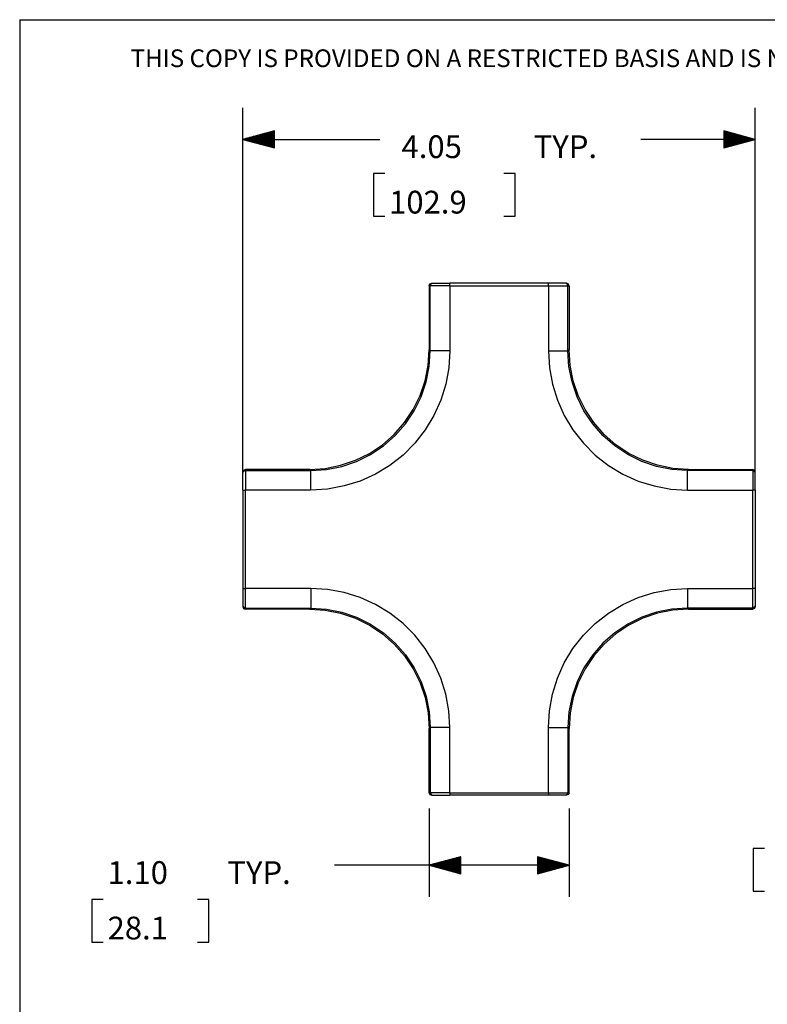
# Model space of a CAD drawing. Extents: x 0.3 to 10.7, y 0.3 to 8.3.
# Drawn here: x 0.3 to 3.2, y 4.4 to 8.3 of the extents above; entities that cross this region are included whole.
import ezdxf

# ---------------------------------------------------------------- set-up
doc = ezdxf.new("R2010")
doc.units = 0
doc.header["$MEASUREMENT"] = 0
doc.layers.add('1', color=7, linetype='Continuous')
doc.styles.add('blockfont', font='simplex.shx')

msp = doc.modelspace()

# ---------------------------------------------------------------- linework, layer by layer
at = {"layer": '1', "color": 7, "linetype": 'Continuous'}
for p, q in [((0.2817, 8.2929), (10.73, 8.2929)), ((0.2817, 8.2929), (0.2817, 0.339)), ((1.9002, 7.2407), (1.9031, 7.2478)), ((1.9031, 7.2478), (1.9102, 7.2507)), ((1.9044, 7.2407), (1.9073, 7.2478)), ((1.9073, 7.2478), (1.9144, 7.2507)), ((1.9102, 7.2507), (1.9144, 7.2507)), ((1.9144, 7.2507), (1.9198, 7.2507)), ((1.9198, 7.2507), (1.9345, 7.2507)), ((1.9345, 7.2507), (1.9563, 7.2507)), ((1.9563, 7.2507), (1.9819, 7.2507)), ((2.371, 7.2507), (1.9819, 7.2507)), ((1.9819, 7.2478), (1.9819, 7.2507)), ((1.9819, 7.2407), (1.9819, 7.2478)), ((2.3965, 7.2507), (2.371, 7.2507)), ((2.371, 7.2478), (2.371, 7.2507)), ((2.371, 7.2407), (2.371, 7.2478)), ((2.4183, 7.2507), (2.3965, 7.2507)), ((2.433, 7.2507), (2.4183, 7.2507)), ((2.4384, 7.2507), (2.433, 7.2507)), ((2.4427, 7.2507), (2.4384, 7.2507)), ((2.4455, 7.2478), (2.4384, 7.2507)), ((2.4497, 7.2478), (2.4427, 7.2507)), ((2.4484, 7.2407), (2.4455, 7.2478)), ((2.4527, 7.2407), (2.4497, 7.2478)), ((1.9044, 7.2407), (1.9002, 7.2407)), ((1.9002, 7.2407), (1.9002, 6.9869)), ((1.9106, 7.2407), (1.9044, 7.2407)), ((1.9044, 6.9827), (1.9044, 7.2407)), ((1.9275, 7.2407), (1.9106, 7.2407)), ((1.9525, 7.2407), (1.9275, 7.2407)), ((1.9819, 7.2407), (1.9525, 7.2407)), ((1.9819, 7.2407), (1.9819, 6.9827)), ((1.9819, 7.2407), (2.371, 7.2407)), ((2.371, 7.2407), (2.371, 6.9827)), ((2.371, 7.2407), (2.4003, 7.2407)), ((2.4003, 7.2407), (2.4253, 7.2407)), ((2.4253, 7.2407), (2.4422, 7.2407)), ((2.4422, 7.2407), (2.4484, 7.2407)), ((2.4484, 7.2407), (2.4527, 7.2407)), ((2.4484, 6.9827), (2.4484, 7.2407)), ((2.4527, 7.2407), (2.4527, 6.9869)), ((1.8961, 6.9252), (1.9002, 6.9869)), ((1.9002, 6.9869), (1.9044, 6.9827)), ((1.9003, 6.921), (1.9044, 6.9827)), ((1.9106, 6.9827), (1.9044, 6.9827)), ((1.9275, 6.9827), (1.9106, 6.9827)), ((1.9525, 6.9827), (1.9275, 6.9827)), ((1.9819, 6.9827), (1.9525, 6.9827)), ((1.9819, 6.9827), (1.9778, 6.9164)), ((2.371, 6.9827), (2.4003, 6.9827)), ((2.371, 6.9827), (2.375, 6.9164)), ((2.4003, 6.9827), (2.4253, 6.9827)), ((2.4253, 6.9827), (2.4422, 6.9827)), ((2.4422, 6.9827), (2.4484, 6.9827)), ((2.4527, 6.9869), (2.4484, 6.9827)), ((2.4525, 6.921), (2.4484, 6.9827)), ((2.4567, 6.9252), (2.4527, 6.9869)), ((1.8841, 6.8646), (1.8961, 6.9252)), ((1.8883, 6.8604), (1.9003, 6.921)), ((1.9778, 6.9164), (1.9659, 6.8511)), ((2.375, 6.9164), (2.3869, 6.8511)), ((2.4645, 6.8604), (2.4525, 6.921)), ((2.4688, 6.8646), (2.4567, 6.9252)), ((1.8642, 6.8061), (1.8841, 6.8646)), ((1.8684, 6.8019), (1.8883, 6.8604)), ((2.4844, 6.8019), (2.4645, 6.8604)), ((2.4886, 6.8061), (2.4688, 6.8646)), ((1.9659, 6.8511), (1.9461, 6.7877)), ((2.3869, 6.8511), (2.4067, 6.7877)), ((1.8369, 6.7507), (1.8642, 6.8061)), ((1.8411, 6.7465), (1.8684, 6.8019)), ((1.9461, 6.7877), (1.9189, 6.7271)), ((2.4067, 6.7877), (2.4339, 6.7271)), ((2.5117, 6.7465), (2.4844, 6.8019)), ((2.5159, 6.7507), (2.4886, 6.8061)), ((1.8025, 6.6993), (1.8369, 6.7507)), ((1.8068, 6.6951), (1.8411, 6.7465)), ((2.5461, 6.6951), (2.5117, 6.7465)), ((2.5503, 6.6993), (2.5159, 6.7507)), ((1.7618, 6.6528), (1.8025, 6.6993)), ((1.9189, 6.7271), (1.8845, 6.6703)), ((2.4339, 6.7271), (2.4683, 6.6703)), ((2.591, 6.6528), (2.5503, 6.6993)), ((1.766, 6.6486), (1.8068, 6.6951)), ((1.8845, 6.6703), (1.8436, 6.618)), ((2.4683, 6.6703), (2.5092, 6.618)), ((2.5868, 6.6486), (2.5461, 6.6951)), ((1.7153, 6.6121), (1.7618, 6.6528)), ((1.7196, 6.6079), (1.766, 6.6486)), ((2.6333, 6.6079), (2.5868, 6.6486)), ((2.6375, 6.6121), (2.591, 6.6528)), ((1.664, 6.5778), (1.7153, 6.6121)), ((1.6682, 6.5736), (1.7196, 6.6079)), ((1.8436, 6.618), (1.7966, 6.5711)), ((2.5092, 6.618), (2.5562, 6.5711)), ((2.6846, 6.5736), (2.6333, 6.6079)), ((2.6889, 6.5778), (2.6375, 6.6121)), ((1.55, 6.5306), (1.6085, 6.5504)), ((1.5542, 6.5264), (1.6127, 6.5462)), ((1.6085, 6.5504), (1.664, 6.5778)), ((1.6127, 6.5462), (1.6682, 6.5736)), ((1.7966, 6.5711), (1.7443, 6.5301)), ((2.5562, 6.5711), (2.6085, 6.5301)), ((2.7401, 6.5462), (2.6846, 6.5736)), ((2.7443, 6.5504), (2.6889, 6.5778)), ((2.7986, 6.5264), (2.7401, 6.5462)), ((2.8028, 6.5306), (2.7443, 6.5504)), ((1.1639, 6.5045), (1.1668, 6.5116)), ((1.1639, 6.5003), (1.1668, 6.5073)), ((1.1639, 6.5003), (1.1639, 6.5045)), ((1.1668, 6.5116), (1.1739, 6.5145)), ((1.1668, 6.5073), (1.1739, 6.5103)), ((1.1739, 6.5145), (1.1739, 6.5103)), ((1.4277, 6.5145), (1.1739, 6.5145)), ((1.1739, 6.5103), (1.4319, 6.5103)), ((1.1739, 6.5103), (1.1739, 6.504)), ((1.1739, 6.504), (1.1739, 6.4871)), ((1.4277, 6.5145), (1.4894, 6.5185)), ((1.4319, 6.5103), (1.4277, 6.5145)), ((1.4319, 6.5103), (1.4936, 6.5143)), ((1.4319, 6.504), (1.4319, 6.5103)), ((1.4319, 6.4871), (1.4319, 6.504)), ((1.4894, 6.5185), (1.55, 6.5306)), ((1.4936, 6.5143), (1.5542, 6.5264)), ((1.7443, 6.5301), (1.6875, 6.4958)), ((2.6085, 6.5301), (2.6653, 6.4958)), ((2.8592, 6.5143), (2.7986, 6.5264)), ((2.8634, 6.5185), (2.8028, 6.5306)), ((2.9209, 6.5103), (2.8592, 6.5143)), ((2.9251, 6.5145), (2.8634, 6.5185)), ((2.9209, 6.5103), (2.9251, 6.5145)), ((2.9209, 6.504), (2.9209, 6.5103)), ((3.1789, 6.5103), (2.9209, 6.5103)), ((2.9209, 6.4871), (2.9209, 6.504)), ((2.9251, 6.5145), (3.1789, 6.5145)), ((3.186, 6.5116), (3.1789, 6.5145)), ((3.1789, 6.5145), (3.1789, 6.5103)), ((3.1789, 6.5103), (3.1789, 6.504)), ((3.186, 6.5073), (3.1789, 6.5103)), ((3.1789, 6.504), (3.1789, 6.4871)), ((3.1889, 6.5045), (3.186, 6.5116)), ((3.1889, 6.5003), (3.186, 6.5073)), ((3.1889, 6.5003), (3.1889, 6.5045)), ((1.1639, 6.4948), (1.1639, 6.5003)), ((1.1639, 6.4801), (1.1639, 6.4948)), ((1.1639, 6.4583), (1.1639, 6.4801)), ((1.1739, 6.4871), (1.1739, 6.4621)), ((1.4319, 6.4621), (1.4319, 6.4871)), ((1.627, 6.4685), (1.5636, 6.4488)), ((1.6875, 6.4958), (1.627, 6.4685)), ((2.6653, 6.4958), (2.7259, 6.4685)), ((2.7259, 6.4685), (2.7893, 6.4488)), ((2.9209, 6.4621), (2.9209, 6.4871)), ((3.1789, 6.4871), (3.1789, 6.4621)), ((3.1889, 6.4948), (3.1889, 6.5003)), ((3.1889, 6.4801), (3.1889, 6.4948)), ((3.1889, 6.4583), (3.1889, 6.4801)), ((1.1639, 6.4328), (1.1639, 6.4583)), ((1.1639, 6.4328), (1.1639, 6.0437)), ((1.1639, 6.4328), (1.1668, 6.4328)), ((1.1668, 6.4328), (1.1739, 6.4328)), ((1.1739, 6.4621), (1.1739, 6.4328)), ((1.4319, 6.4328), (1.1739, 6.4328)), ((1.1739, 6.0437), (1.1739, 6.4328)), ((1.4319, 6.4328), (1.4319, 6.4621)), ((1.4982, 6.4368), (1.4319, 6.4328)), ((1.5636, 6.4488), (1.4982, 6.4368)), ((2.7893, 6.4488), (2.8546, 6.4368)), ((2.8546, 6.4368), (2.9209, 6.4328)), ((2.9209, 6.4328), (2.9209, 6.4621)), ((2.9209, 6.4328), (3.1789, 6.4328)), ((3.1789, 6.4621), (3.1789, 6.4328)), ((3.1789, 6.0437), (3.1789, 6.4328)), ((3.186, 6.4328), (3.1789, 6.4328)), ((3.1889, 6.4328), (3.186, 6.4328)), ((3.1889, 6.4328), (3.1889, 6.4583)), ((3.1889, 6.4328), (3.1889, 6.0437)), ((1.1639, 6.0437), (1.1639, 6.0181)), ((1.1639, 6.0437), (1.1668, 6.0437)), ((1.1668, 6.0437), (1.1739, 6.0437)), ((1.4319, 6.0437), (1.1739, 6.0437)), ((1.1739, 6.0143), (1.1739, 6.0437)), ((1.4982, 6.0397), (1.4319, 6.0437)), ((1.4319, 6.0437), (1.4319, 6.0143)), ((1.5636, 6.0277), (1.4982, 6.0397)), ((2.7893, 6.0277), (2.8546, 6.0397)), ((2.8546, 6.0397), (2.9209, 6.0437)), ((2.9209, 6.0437), (3.1789, 6.0437)), ((2.9209, 6.0437), (2.9209, 6.0143)), ((3.1789, 6.0143), (3.1789, 6.0437)), ((3.186, 6.0437), (3.1789, 6.0437)), ((3.1889, 6.0437), (3.186, 6.0437)), ((3.1889, 6.0437), (3.1889, 6.0181)), ((1.1639, 6.0181), (1.1639, 5.9964)), ((1.1739, 5.9894), (1.1739, 6.0143)), ((1.4319, 6.0143), (1.4319, 5.9894)), ((1.627, 6.008), (1.5636, 6.0277)), ((1.6875, 5.9807), (1.627, 6.008)), ((2.6653, 5.9807), (2.7259, 6.008)), ((2.7259, 6.008), (2.7893, 6.0277)), ((2.9209, 6.0143), (2.9209, 5.9894)), ((3.1789, 5.9894), (3.1789, 6.0143)), ((3.1889, 6.0181), (3.1889, 5.9964)), ((1.1639, 5.9964), (1.1639, 5.9817)), ((1.1639, 5.9817), (1.1639, 5.9762)), ((1.1639, 5.9762), (1.1639, 5.972)), ((1.1639, 5.9762), (1.1668, 5.9691)), ((1.1639, 5.972), (1.1668, 5.9649)), ((1.1668, 5.9691), (1.1739, 5.9662)), ((1.1668, 5.9649), (1.1739, 5.962)), ((1.1739, 5.9725), (1.1739, 5.9894)), ((1.1739, 5.9662), (1.1739, 5.9725)), ((1.1739, 5.9662), (1.4319, 5.9662)), ((1.1739, 5.962), (1.1739, 5.9662)), ((1.4277, 5.962), (1.1739, 5.962)), ((1.4319, 5.9662), (1.4277, 5.962)), ((1.4277, 5.962), (1.4894, 5.9579)), ((1.4319, 5.9894), (1.4319, 5.9725)), ((1.4319, 5.9725), (1.4319, 5.9662)), ((1.4319, 5.9662), (1.4936, 5.9622)), ((1.4894, 5.9579), (1.55, 5.9459)), ((1.4936, 5.9622), (1.5542, 5.9501)), ((1.7443, 5.9464), (1.6875, 5.9807)), ((2.6085, 5.9464), (2.6653, 5.9807)), ((2.8592, 5.9622), (2.7986, 5.9501)), ((2.8634, 5.9579), (2.8028, 5.9459)), ((2.9209, 5.9662), (2.8592, 5.9622)), ((2.9251, 5.962), (2.8634, 5.9579)), ((2.9209, 5.9894), (2.9209, 5.9725)), ((2.9209, 5.9725), (2.9209, 5.9662)), ((3.1789, 5.9662), (2.9209, 5.9662)), ((2.9209, 5.9662), (2.9251, 5.962)), ((2.9251, 5.962), (3.1789, 5.962)), ((3.1789, 5.9725), (3.1789, 5.9894)), ((3.1789, 5.9662), (3.1789, 5.9725)), ((3.186, 5.9691), (3.1789, 5.9662)), ((3.1789, 5.962), (3.1789, 5.9662)), ((3.186, 5.9649), (3.1789, 5.962)), ((3.1889, 5.9762), (3.186, 5.9691)), ((3.1889, 5.972), (3.186, 5.9649)), ((3.1889, 5.9964), (3.1889, 5.9817)), ((3.1889, 5.9817), (3.1889, 5.9762)), ((3.1889, 5.9762), (3.1889, 5.972)), ((1.55, 5.9459), (1.6085, 5.926)), ((1.5542, 5.9501), (1.6127, 5.9302)), ((1.6085, 5.926), (1.664, 5.8987)), ((1.6127, 5.9302), (1.6682, 5.9029)), ((1.7966, 5.9054), (1.7443, 5.9464)), ((2.5562, 5.9054), (2.6085, 5.9464)), ((2.7401, 5.9302), (2.6846, 5.9029)), ((2.7443, 5.926), (2.6889, 5.8987)), ((2.7986, 5.9501), (2.7401, 5.9302)), ((2.8028, 5.9459), (2.7443, 5.926)), ((1.664, 5.8987), (1.7153, 5.8644)), ((1.6682, 5.9029), (1.7196, 5.8686)), ((1.8436, 5.8584), (1.7966, 5.9054)), ((2.5092, 5.8584), (2.5562, 5.9054)), ((2.6846, 5.9029), (2.6333, 5.8686)), ((2.6889, 5.8987), (2.6375, 5.8644)), ((1.7153, 5.8644), (1.7618, 5.8236)), ((1.7196, 5.8686), (1.766, 5.8278)), ((1.8845, 5.8062), (1.8436, 5.8584)), ((2.4683, 5.8062), (2.5092, 5.8584)), ((2.6333, 5.8686), (2.5868, 5.8278)), ((2.6375, 5.8644), (2.591, 5.8236)), ((1.7618, 5.8236), (1.8025, 5.7772)), ((1.766, 5.8278), (1.8068, 5.7814)), ((1.9189, 5.7493), (1.8845, 5.8062)), ((2.4339, 5.7493), (2.4683, 5.8062)), ((2.5868, 5.8278), (2.5461, 5.7814)), ((2.591, 5.8236), (2.5503, 5.7772)), ((1.8025, 5.7772), (1.8369, 5.7258)), ((1.8068, 5.7814), (1.8411, 5.73)), ((2.5461, 5.7814), (2.5117, 5.73)), ((2.5503, 5.7772), (2.5159, 5.7258)), ((1.8369, 5.7258), (1.8642, 5.6704)), ((1.8411, 5.73), (1.8684, 5.6746)), ((1.9461, 5.6888), (1.9189, 5.7493)), ((2.4067, 5.6888), (2.4339, 5.7493)), ((2.5117, 5.73), (2.4844, 5.6746)), ((2.5159, 5.7258), (2.4886, 5.6704)), ((1.9659, 5.6254), (1.9461, 5.6888)), ((2.3869, 5.6254), (2.4067, 5.6888)), ((1.8642, 5.6704), (1.8841, 5.6118)), ((1.8684, 5.6746), (1.8883, 5.6161)), ((2.4844, 5.6746), (2.4645, 5.6161)), ((2.4886, 5.6704), (2.4688, 5.6118)), ((1.8841, 5.6118), (1.8961, 5.5512)), ((1.8883, 5.6161), (1.9003, 5.5554)), ((1.9778, 5.5601), (1.9659, 5.6254)), ((2.375, 5.5601), (2.3869, 5.6254)), ((2.4645, 5.6161), (2.4525, 5.5554)), ((2.4688, 5.6118), (2.4567, 5.5512)), ((1.8961, 5.5512), (1.9002, 5.4896)), ((1.9003, 5.5554), (1.9044, 5.4938)), ((1.9819, 5.4938), (1.9778, 5.5601)), ((2.371, 5.4938), (2.375, 5.5601)), ((2.4525, 5.5554), (2.4484, 5.4938)), ((2.4567, 5.5512), (2.4527, 5.4896)), ((1.9002, 5.4896), (1.9044, 5.4938)), ((1.9044, 5.4938), (1.9044, 5.2357)), ((1.9106, 5.4938), (1.9044, 5.4938)), ((1.9275, 5.4938), (1.9106, 5.4938)), ((1.9525, 5.4938), (1.9275, 5.4938)), ((1.9819, 5.4938), (1.9525, 5.4938)), ((1.9819, 5.2357), (1.9819, 5.4938)), ((2.371, 5.2357), (2.371, 5.4938)), ((2.371, 5.4938), (2.4003, 5.4938)), ((2.4003, 5.4938), (2.4253, 5.4938)), ((2.4253, 5.4938), (2.4422, 5.4938)), ((2.4422, 5.4938), (2.4484, 5.4938)), ((2.4484, 5.4938), (2.4484, 5.2357)), ((2.4527, 5.4896), (2.4484, 5.4938)), ((1.9002, 5.2357), (1.9002, 5.4896)), ((2.4527, 5.2357), (2.4527, 5.4896)), ((1.9002, 5.2357), (1.9031, 5.2287)), ((1.9044, 5.2357), (1.9002, 5.2357)), ((1.9031, 5.2287), (1.9102, 5.2257)), ((1.9044, 5.2357), (1.9073, 5.2287)), ((1.9106, 5.2357), (1.9044, 5.2357)), ((1.9073, 5.2287), (1.9144, 5.2257)), ((1.9102, 5.2257), (1.9144, 5.2257)), ((1.9275, 5.2357), (1.9106, 5.2357)), ((1.9144, 5.2257), (1.9198, 5.2257)), ((1.9198, 5.2257), (1.9345, 5.2257)), ((1.9525, 5.2357), (1.9275, 5.2357)), ((1.9345, 5.2257), (1.9563, 5.2257)), ((1.9819, 5.2357), (1.9525, 5.2357)), ((1.9563, 5.2257), (1.9819, 5.2257)), ((1.9819, 5.2357), (2.371, 5.2357)), ((1.9819, 5.2357), (1.9819, 5.2287)), ((1.9819, 5.2287), (1.9819, 5.2257)), ((2.371, 5.2257), (1.9819, 5.2257)), ((2.371, 5.2357), (2.4003, 5.2357)), ((2.371, 5.2357), (2.371, 5.2287)), ((2.371, 5.2287), (2.371, 5.2257)), ((2.3965, 5.2257), (2.371, 5.2257)), ((2.4183, 5.2257), (2.3965, 5.2257)), ((2.4003, 5.2357), (2.4253, 5.2357)), ((2.433, 5.2257), (2.4183, 5.2257)), ((2.4253, 5.2357), (2.4422, 5.2357)), ((2.4384, 5.2257), (2.433, 5.2257)), ((2.4455, 5.2287), (2.4384, 5.2257)), ((2.4427, 5.2257), (2.4384, 5.2257)), ((2.4422, 5.2357), (2.4484, 5.2357)), ((2.4497, 5.2287), (2.4427, 5.2257)), ((2.4484, 5.2357), (2.4455, 5.2287)), ((2.4484, 5.2357), (2.4527, 5.2357)), ((2.4527, 5.2357), (2.4497, 5.2287))]:
    msp.add_line(p, q, dxfattribs=at)
at = {"layer": '1', "color": 3, "linetype": 'Continuous'}
for p, q in [((1.1639, 6.4953), (1.1639, 7.9447)), ((3.1889, 6.4953), (3.1889, 7.9447)), ((1.2889, 7.8532), (1.1639, 7.8197)), ((1.2889, 7.8287), (1.1975, 7.8287)), ((1.2889, 7.8307), (1.205, 7.8307)), ((1.2889, 7.8327), (1.2124, 7.8327)), ((1.2889, 7.8347), (1.2199, 7.8347)), ((1.2889, 7.8367), (1.2273, 7.8367)), ((1.2889, 7.8387), (1.2348, 7.8387)), ((1.2889, 7.8407), (1.2423, 7.8407)), ((1.2889, 7.8427), (1.2497, 7.8427)), ((1.2889, 7.8447), (1.2572, 7.8447)), ((1.2889, 7.8467), (1.2647, 7.8467)), ((1.2889, 7.8487), (1.2721, 7.8487)), ((1.2889, 7.8507), (1.2796, 7.8507)), ((1.2889, 7.8527), (1.2871, 7.8527)), ((1.2889, 7.8527), (1.2871, 7.8527)), ((1.2889, 7.7862), (1.2889, 7.8532)), ((3.1889, 7.8197), (3.0639, 7.8532)), ((3.0639, 7.8532), (3.0639, 7.7862)), ((3.0639, 7.8527), (3.0657, 7.8527)), ((3.0639, 7.8527), (3.0657, 7.8527)), ((3.0639, 7.8507), (3.0732, 7.8507)), ((3.0639, 7.8487), (3.0807, 7.8487)), ((3.0639, 7.8467), (3.0881, 7.8467)), ((3.0639, 7.8447), (3.0956, 7.8447)), ((3.0639, 7.8427), (3.1031, 7.8427)), ((3.0639, 7.8407), (3.1105, 7.8407)), ((3.0639, 7.8387), (3.118, 7.8387)), ((3.0639, 7.8367), (3.1255, 7.8367)), ((3.0639, 7.8347), (3.1329, 7.8347)), ((3.0639, 7.8327), (3.1404, 7.8327)), ((3.0639, 7.8307), (3.1479, 7.8307)), ((3.0639, 7.8287), (3.1553, 7.8287)), ((1.1639, 7.8197), (1.7053, 7.8197)), ((1.1639, 7.8197), (1.2889, 7.7862)), ((1.2889, 7.8207), (1.1676, 7.8207)), ((1.2889, 7.8187), (1.1676, 7.8187)), ((1.2889, 7.8227), (1.1751, 7.8227)), ((1.2889, 7.8167), (1.1751, 7.8167)), ((1.2889, 7.8247), (1.1826, 7.8247)), ((1.2889, 7.8147), (1.1826, 7.8147)), ((1.2889, 7.8267), (1.19, 7.8267)), ((1.2889, 7.8127), (1.19, 7.8127)), ((1.2889, 7.8107), (1.1975, 7.8107)), ((1.2889, 7.8087), (1.205, 7.8087)), ((1.2889, 7.8067), (1.2124, 7.8067)), ((1.2889, 7.8047), (1.2199, 7.8047)), ((1.2889, 7.8027), (1.2273, 7.8027)), ((1.2889, 7.8007), (1.2348, 7.8007)), ((1.2889, 7.7987), (1.2423, 7.7987)), ((1.2889, 7.7967), (1.2497, 7.7967)), ((1.2889, 7.7947), (1.2572, 7.7947)), ((1.2889, 7.7927), (1.2647, 7.7927)), ((1.2889, 7.7907), (1.2721, 7.7907)), ((1.2889, 7.7887), (1.2796, 7.7887)), ((3.1889, 7.8197), (2.7359, 7.8197)), ((3.0639, 7.8267), (3.1628, 7.8267)), ((3.0639, 7.8247), (3.1702, 7.8247)), ((3.0639, 7.8227), (3.1777, 7.8227)), ((3.0639, 7.8207), (3.1852, 7.8207)), ((3.0639, 7.7862), (3.1889, 7.8197)), ((3.0639, 7.8187), (3.1852, 7.8187)), ((3.0639, 7.8167), (3.1777, 7.8167)), ((3.0639, 7.8147), (3.1702, 7.8147)), ((3.0639, 7.8127), (3.1628, 7.8127)), ((3.0639, 7.8107), (3.1553, 7.8107)), ((3.0639, 7.8087), (3.1479, 7.8087)), ((3.0639, 7.8067), (3.1404, 7.8067)), ((3.0639, 7.8047), (3.1329, 7.8047)), ((3.0639, 7.8027), (3.1255, 7.8027)), ((3.0639, 7.8007), (3.118, 7.8007)), ((3.0639, 7.7987), (3.1105, 7.7987)), ((3.0639, 7.7967), (3.1031, 7.7967)), ((3.0639, 7.7947), (3.0956, 7.7947)), ((3.0639, 7.7927), (3.0881, 7.7927)), ((3.0639, 7.7907), (3.0807, 7.7907)), ((3.0639, 7.7887), (3.0732, 7.7887)), ((1.2889, 7.7867), (1.2871, 7.7867)), ((1.2889, 7.7867), (1.2871, 7.7867)), ((3.0639, 7.7867), (3.0657, 7.7867)), ((3.0639, 7.7867), (3.0657, 7.7867)), ((1.9002, 5.1732), (1.9002, 4.824)), ((2.4527, 5.1732), (2.4527, 4.824)), ((1.7752, 4.949), (1.5252, 4.949)), ((2.4527, 4.949), (1.7752, 4.949)), ((2.0252, 4.9825), (1.9002, 4.949)), ((1.9002, 4.949), (2.0252, 4.9155)), ((2.0252, 4.95), (1.9039, 4.95)), ((2.0252, 4.948), (1.9039, 4.948)), ((2.0252, 4.952), (1.9114, 4.952)), ((2.0252, 4.946), (1.9114, 4.946)), ((2.0252, 4.954), (1.9188, 4.954)), ((2.0252, 4.956), (1.9263, 4.956)), ((2.0252, 4.958), (1.9337, 4.958)), ((2.0252, 4.96), (1.9412, 4.96)), ((2.0252, 4.962), (1.9487, 4.962)), ((2.0252, 4.964), (1.9561, 4.964)), ((2.0252, 4.966), (1.9636, 4.966)), ((2.0252, 4.968), (1.9711, 4.968)), ((2.0252, 4.97), (1.9785, 4.97)), ((2.0252, 4.972), (1.986, 4.972)), ((2.0252, 4.974), (1.9935, 4.974)), ((2.0252, 4.976), (2.0009, 4.976)), ((2.0252, 4.978), (2.0084, 4.978)), ((2.0252, 4.98), (2.0158, 4.98)), ((2.0252, 4.982), (2.0233, 4.982)), ((2.0252, 4.982), (2.0233, 4.982)), ((2.0252, 4.9155), (2.0252, 4.9825)), ((2.4527, 4.949), (2.3277, 4.9825)), ((2.3277, 4.9825), (2.3277, 4.9155)), ((2.3277, 4.982), (2.3295, 4.982)), ((2.3277, 4.982), (2.3295, 4.982)), ((2.3277, 4.98), (2.337, 4.98)), ((2.3277, 4.978), (2.3444, 4.978)), ((2.3277, 4.976), (2.3519, 4.976)), ((2.3277, 4.974), (2.3594, 4.974)), ((2.3277, 4.972), (2.3668, 4.972)), ((2.3277, 4.97), (2.3743, 4.97)), ((2.3277, 4.968), (2.3817, 4.968)), ((2.3277, 4.966), (2.3892, 4.966)), ((2.3277, 4.964), (2.3967, 4.964)), ((2.3277, 4.962), (2.4041, 4.962)), ((2.3277, 4.96), (2.4116, 4.96)), ((2.3277, 4.958), (2.4191, 4.958)), ((2.3277, 4.956), (2.4265, 4.956)), ((2.3277, 4.954), (2.434, 4.954)), ((2.3277, 4.952), (2.4415, 4.952)), ((2.3277, 4.95), (2.4489, 4.95)), ((2.3277, 4.9155), (2.4527, 4.949)), ((2.3277, 4.948), (2.4489, 4.948)), ((2.3277, 4.946), (2.4415, 4.946)), ((2.0252, 4.944), (1.9188, 4.944)), ((2.0252, 4.942), (1.9263, 4.942)), ((2.0252, 4.94), (1.9337, 4.94)), ((2.0252, 4.938), (1.9412, 4.938)), ((2.0252, 4.936), (1.9487, 4.936)), ((2.0252, 4.934), (1.9561, 4.934)), ((2.0252, 4.932), (1.9636, 4.932)), ((2.0252, 4.93), (1.9711, 4.93)), ((2.0252, 4.928), (1.9785, 4.928)), ((2.0252, 4.926), (1.986, 4.926)), ((2.0252, 4.924), (1.9935, 4.924)), ((2.0252, 4.922), (2.0009, 4.922)), ((2.0252, 4.92), (2.0084, 4.92)), ((2.0252, 4.918), (2.0158, 4.918)), ((2.0252, 4.916), (2.0233, 4.916)), ((2.0252, 4.916), (2.0233, 4.916)), ((2.3277, 4.944), (2.434, 4.944)), ((2.3277, 4.942), (2.4265, 4.942)), ((2.3277, 4.94), (2.4191, 4.94)), ((2.3277, 4.938), (2.4116, 4.938)), ((2.3277, 4.936), (2.4041, 4.936)), ((2.3277, 4.934), (2.3967, 4.934)), ((2.3277, 4.932), (2.3892, 4.932)), ((2.3277, 4.93), (2.3817, 4.93)), ((2.3277, 4.928), (2.3743, 4.928)), ((2.3277, 4.926), (2.3668, 4.926)), ((2.3277, 4.924), (2.3594, 4.924)), ((2.3277, 4.922), (2.3519, 4.922)), ((2.3277, 4.92), (2.3444, 4.92)), ((2.3277, 4.918), (2.337, 4.918)), ((2.3277, 4.916), (2.3295, 4.916)), ((2.3277, 4.916), (2.3295, 4.916))]:
    msp.add_line(p, q, dxfattribs=at)
at = {"layer": '1', "color": 4, "linetype": 'Continuous'}
for p, q in [((1.6794, 7.6847), (1.6794, 7.5159)), ((1.7244, 7.6847), (1.6794, 7.6847)), ((2.2395, 7.6847), (2.1945, 7.6847)), ((2.2395, 7.5159), (2.2395, 7.6847)), ((1.6794, 7.5159), (1.7244, 7.5159)), ((2.1945, 7.5159), (2.2395, 7.5159)), ((3.2251, 5.0151), (3.1801, 5.0151)), ((3.1801, 5.0151), (3.1801, 4.8463)), ((3.1801, 4.8463), (3.2251, 4.8463)), ((0.6118, 4.814), (0.5668, 4.814)), ((0.5668, 4.814), (0.5668, 4.6453)), ((1.0288, 4.814), (0.9838, 4.814)), ((1.0288, 4.6453), (1.0288, 4.814)), ((0.5668, 4.6453), (0.6118, 4.6453)), ((0.9838, 4.6453), (1.0288, 4.6453))]:
    msp.add_line(p, q, dxfattribs=at)

# ---------------------------------------------------------------- texts
at = {"layer": '1', "color": 7, "linetype": 'Continuous', "lineweight": 0, "insert": (0.72, 8.1054), "char_height": 0.07, "attachment_point": 7, "line_spacing_factor": 0.903614, "style": 'blockfont'}
msp.add_mtext('\\W01.000;\\Fsimplex.shx;THIS COPY IS PROVIDED ON A RESTRICTED BASIS AND IS NOT TO BE USED IN ANY WAY DETRIMENTAL TO THE INTERESTS OF PANDUIT CORP.', dxfattribs=at)
at = {"layer": '1', "color": 4, "linetype": 'Continuous', "lineweight": 0, "char_height": 0.09, "attachment_point": 7, "line_spacing_factor": 0.903614, "style": 'blockfont'}
for s, insert in [('\\W01.000;\\Fsimplex.shx;4.05', (1.7907, 7.7456)), ('\\W01.000;\\Fsimplex.shx;TYP.', (2.313, 7.7456)), ('\\W01.000;\\Fsimplex.shx;102.9', (1.7415, 7.5263)), ('\\W01.000;\\Fsimplex.shx;1.10', (0.629, 4.875)), ('\\W01.000;\\Fsimplex.shx;TYP.', (1.1023, 4.875)), ('\\W01.000;\\Fsimplex.shx;28.1', (0.629, 4.6556))]:
    msp.add_mtext(s, dxfattribs=dict(at, insert=insert))

doc.saveas('drawing.dxf')
